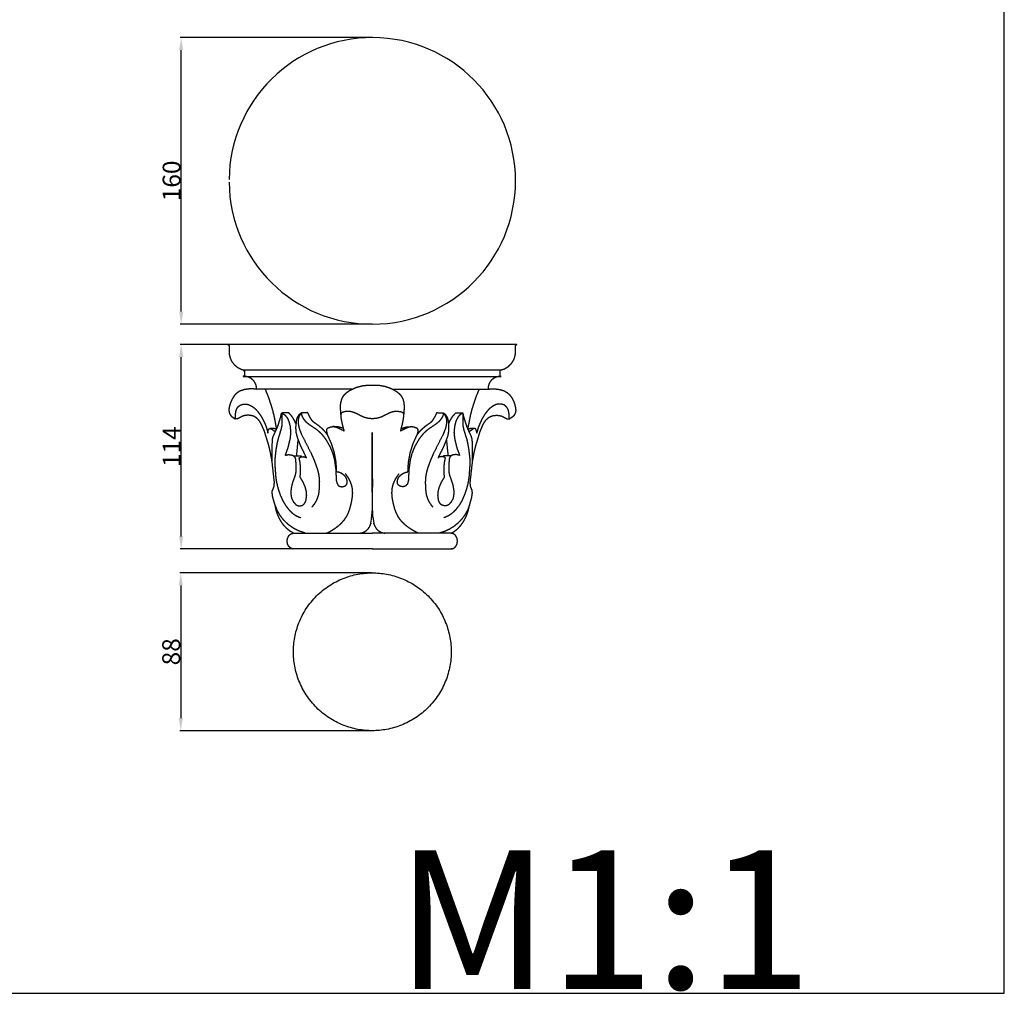
# Model space of a CAD drawing. Units: millimetres. Extents: x 0 to 1100, y 23 to 1023.
# Drawn here: x 550 to 1100, y 23 to 566 of the extents above; entities that cross this region are included whole.
import ezdxf

# ---------------------------------------------------------------- set-up
doc = ezdxf.new("R2010")
doc.units = ezdxf.units.MM
doc.header["$MEASUREMENT"] = 0
doc.layers.add('Default', color=7, linetype='Continuous', true_color=0x000000)
doc.styles.add('Arial', font='txt')
doc.dimstyles.new('Default', dxfattribs={"dimtxt": 10, "dimasz": 7, "dimexe": 0.5, "dimexo": 0.5, "dimgap": 0.25, "dimtad": 1, "dimtoh": 1, "dimdec": 0, "dimzin": 1, "dimdsep": 46, "dimtxsty": 'Arial', "dimcen": 0.5, "dimazin": 0, "dimtfac": 1, "dimtdec": 4, "dimtix": 1, "dimtmove": 1, "dimatfit": 3, "dimfxl": 0, "dimtolj": 1, "dimtzin": 1, "dimarcsym": 0})

# ---------------------------------------------------------------- blocks, each defined once
blk = doc.blocks.new('*D13')
at = {"layer": 'Default', "color": 0, "lineweight": -2}
for p, q in [((666.47, 384.89), (639.7, 384.89)), ((640.2, 277.71), (640.2, 377.89)), ((702.39, 270.71), (639.7, 270.71))]:
    blk.add_line(p, q, dxfattribs=at)
at = {"layer": 'Default', "color": 0}
for points in [[(641.37, 377.89), (639.04, 377.89), (640.2, 384.89)], [(639.04, 277.71), (641.37, 277.71), (640.2, 270.71)]]:
    blk.add_solid(points, dxfattribs=at)
at = {"layer": 'Defpoints', "color": 0}
for p in [(640.2, 384.89), (666.97, 384.89), (702.89, 270.71)]:
    blk.add_point(p, dxfattribs=at)
at = {"layer": 'Default', "color": 0, "insert": (634.93, 327.8), "char_height": 10, "attachment_point": 5, "rotation": 90, "style": 'Arial'}
blk.add_mtext('\\A1;114', dxfattribs=at)
blk = doc.blocks.new('*D14')
at = {"layer": 'Default', "color": 0, "lineweight": -2}
for p, q in [((746.84, 556.27), (639.7, 556.27)), ((640.2, 403.26), (640.2, 549.27)), ((746.84, 396.26), (639.7, 396.26))]:
    blk.add_line(p, q, dxfattribs=at)
at = {"layer": 'Default', "color": 0}
for points in [[(641.37, 549.27), (639.04, 549.27), (640.2, 556.27)], [(639.04, 403.26), (641.37, 403.26), (640.2, 396.26)]]:
    blk.add_solid(points, dxfattribs=at)
at = {"layer": 'Defpoints', "color": 0}
for p in [(640.2, 556.27), (747.34, 556.27), (747.34, 396.26)]:
    blk.add_point(p, dxfattribs=at)
at = {"layer": 'Default', "color": 0, "insert": (634.85, 476.27), "char_height": 10, "attachment_point": 5, "rotation": 90, "style": 'Arial'}
blk.add_mtext('\\A1;160', dxfattribs=at)
blk = doc.blocks.new('*D15')
at = {"layer": 'Default', "color": 0, "lineweight": -2}
for p, q in [((746.47, 257.36), (639.49, 257.36)), ((639.99, 250.36), (639.99, 176.24)), ((746.47, 169.24), (639.49, 169.24))]:
    blk.add_line(p, q, dxfattribs=at)
at = {"layer": 'Default', "color": 0}
for points in [[(641.15, 250.36), (638.82, 250.36), (639.99, 257.36)], [(638.82, 176.24), (641.15, 176.24), (639.99, 169.24)]]:
    blk.add_solid(points, dxfattribs=at)
at = {"layer": 'Defpoints', "color": 0}
for p in [(746.97, 257.36), (639.99, 169.24), (746.97, 169.24)]:
    blk.add_point(p, dxfattribs=at)
at = {"layer": 'Default', "color": 0, "insert": (634.63, 213.3), "char_height": 10, "attachment_point": 5, "rotation": 90, "style": 'Arial'}
blk.add_mtext('\\A1;88', dxfattribs=at)

msp = doc.modelspace()

# ---------------------------------------------------------------- linework, layer by layer
at = {"layer": 'Default'}
for p, q in [((1100, 22.59), (1100, 1022.59)), ((0, 22.59), (1100, 22.59))]:
    msp.add_line(p, q, dxfattribs=at)
for centre, start, end in [((746.97, 476.26), 0.0001, 179.4715), ((746.97, 476.27), 180.5285, 359.9999)]:
    msp.add_arc(centre, 80.01, start, end, dxfattribs=at)
for points, knots in [([(818.35, 367.04), (818.35, 368.8), (818.35, 370.56), (819.53, 370.9), (820.71, 371.25), (821.8, 371.9), (822.9, 372.55), (823.82, 373.45), (824.74, 374.35), (825.37, 375.35), (826.01, 376.36), (826.28, 377.08), (826.56, 377.8), (826.73, 378.63), (826.9, 379.47), (826.94, 382.18), (826.97, 384.89), (746.97, 384.89), (666.97, 384.89), (667.03, 382.07), (667.08, 379.25), (667.33, 378.23), (667.59, 377.21), (667.98, 376.38), (668.38, 375.54), (669.07, 374.63), (669.76, 373.72), (670.67, 372.94), (671.59, 372.16), (672.58, 371.64), (673.57, 371.12), (674.59, 370.84), (675.6, 370.56)], [0, 0, 0, 3.516514, 3.516514, 5.976729, 5.976729, 8.523857, 8.523857, 11.093514, 11.093514, 13.478679, 13.478679, 15.011975, 15.011975, 16.722832, 16.722832, 22.139382, 22.139382, 182.139382, 182.139382, 187.774294, 187.774294, 189.877488, 189.877488, 191.727365, 191.727365, 194.016357, 194.016357, 196.41349, 196.41349, 198.654242, 198.654242, 200.763932, 200.763932, 200.763932]), ([(818.35, 370.56), (746.97, 370.56), (675.6, 370.56), (675.6, 368.8), (675.6, 367.04), (746.97, 367.04), (818.35, 367.04), (817.68, 366.97), (817.01, 366.9), (816.35, 366.7), (815.7, 366.49), (815.09, 366.16), (814.49, 365.82), (813.98, 365.38), (813.47, 364.94), (813.06, 364.41), (812.65, 363.87), (812.35, 363.25), (812.04, 362.63), (811.87, 361.97), (811.7, 361.3), (811.67, 360.62), (811.63, 359.95)], [0, 0, 0, 142.744949, 142.744949, 146.261463, 146.261463, 289.006412, 289.006412, 290.352714, 290.352714, 291.727635, 291.727635, 293.103396, 293.103396, 294.452013, 294.452013, 295.801738, 295.801738, 297.180734, 297.180734, 298.560482, 298.560482, 299.912283, 299.912283, 299.912283]), ([(735.63, 359.95), (708.97, 359.95), (682.32, 359.95), (682.28, 360.62), (682.25, 361.3), (682.08, 361.97), (681.91, 362.63), (681.6, 363.25), (681.3, 363.87), (680.89, 364.41), (680.48, 364.94), (679.97, 365.38), (679.45, 365.82), (678.85, 366.16), (678.25, 366.49), (677.6, 366.7), (676.94, 366.9), (676.27, 366.97), (675.6, 367.04)], [0, 0, 0, 53.314005, 53.314005, 54.665806, 54.665806, 56.045554, 56.045554, 57.42455, 57.42455, 58.774276, 58.774276, 60.122892, 60.122892, 61.498653, 61.498653, 62.873574, 62.873574, 64.219876, 64.219876, 64.219876]), ([(682.32, 359.95), (680.74, 360.05), (679.16, 360.16), (677.39, 359.95), (675.62, 359.75), (674.3, 359.3), (672.99, 358.86), (672.42, 358.52), (671.86, 358.19), (671.36, 357.79), (670.87, 357.38), (670.35, 356.82), (669.83, 356.26), (669.38, 355.59), (668.92, 354.92), (668.48, 354.02), (668.05, 353.13), (667.76, 352.32), (667.46, 351.51), (667.24, 350.69), (667.02, 349.87), (666.94, 349.24), (666.86, 348.61), (666.9, 347.96), (666.94, 347.3), (667.12, 346.72), (667.3, 346.13), (667.77, 345.48), (668.25, 344.82), (669.32, 344.04), (670.39, 343.26), (670.51, 344.82), (670.62, 346.38), (670.75, 347.15), (670.88, 347.91), (671.13, 348.57), (671.39, 349.22), (671.76, 349.73), (672.13, 350.24), (672.71, 350.67), (673.28, 351.11), (674.08, 351.36), (674.87, 351.61), (675.71, 351.62), (676.55, 351.64), (677.4, 351.42), (678.24, 351.21), (678.9, 350.88), (679.57, 350.55), (680.37, 349.95), (681.17, 349.36), (681.87, 348.66), (682.57, 347.95), (683.33, 346.98), (684.09, 346), (684.74, 344.94), (685.39, 343.89), (686.15, 342.36), (686.91, 340.84), (687.41, 339.51), (687.92, 338.19), (688.29, 336.82), (688.66, 335.46), (688.67, 335.87), (688.68, 336.28), (688.79, 336.69), (688.9, 337.09), (689.08, 337.42), (689.25, 337.74), (689.48, 337.87), (689.71, 338), (690.19, 337.87), (690.66, 337.74), (691.76, 336.97), (692.86, 336.19)], [0, 0, 0, 3.167473, 3.167473, 6.730056, 6.730056, 9.502828, 9.502828, 10.820137, 10.820137, 12.091276, 12.091276, 13.623508, 13.623508, 15.243136, 15.243136, 17.23677, 17.23677, 18.954703, 18.954703, 20.654931, 20.654931, 21.926, 21.926, 23.232896, 23.232896, 24.457151, 24.457151, 26.078523, 26.078523, 28.729258, 28.729258, 31.862618, 31.862618, 33.411839, 33.411839, 34.817419, 34.817419, 36.073841, 36.073841, 37.520154, 37.520154, 39.183542, 39.183542, 40.86796, 40.86796, 42.60728, 42.60728, 44.090315, 44.090315, 46.081875, 46.081875, 48.071581, 48.071581, 50.545436, 50.545436, 53.025486, 53.025486, 56.432958, 56.432958, 59.268598, 59.268598, 62.097035, 62.097035, 62.921889, 62.921889, 63.763195, 63.763195, 64.49933, 64.49933, 65.021679, 65.021679, 66.013512, 66.013512, 68.70028, 68.70028, 68.70028]), ([(693.59, 337.7), (692.82, 341.58), (692.06, 345.46), (691.59, 347.32), (691.11, 349.18), (690.07, 352.36), (689.02, 355.54), (688.12, 357.74), (687.21, 359.95)], [0, 0, 0, 7.91197, 7.91197, 11.75206, 11.75206, 18.443532, 18.443532, 23.212008, 23.212008, 23.212008]), ([(729.52, 345.13), (729.34, 347.49), (729.16, 349.85), (729.26, 351.1), (729.35, 352.35), (729.75, 353.64), (730.15, 354.92), (730.49, 355.53), (730.83, 356.13), (731.22, 356.61), (731.6, 357.09), (732.3, 357.71), (732.99, 358.33), (733.68, 358.8), (734.38, 359.27), (736.14, 360.1), (737.91, 360.93), (739.82, 361.44), (741.73, 361.94), (743.69, 362.11), (745.66, 362.27), (748.07, 362.22), (750.48, 362.17), (751.57, 362.02), (752.65, 361.87), (753.56, 361.65), (754.47, 361.44), (755.51, 361.09), (756.56, 360.73), (757.51, 360.3), (758.46, 359.87), (759.37, 359.35), (760.28, 358.82), (761.02, 358.24), (761.76, 357.67), (762.25, 357.14), (762.75, 356.62), (763.14, 356.04), (763.53, 355.45), (763.84, 354.77), (764.14, 354.1), (764.34, 353.37), (764.54, 352.65), (764.67, 351.25), (764.79, 349.85), (764.61, 347.49), (764.42, 345.13)], [0, 0, 0, 4.737882, 4.737882, 7.249898, 7.249898, 9.93941, 9.93941, 11.327438, 11.327438, 12.557041, 12.557041, 14.418567, 14.418567, 16.09619, 16.09619, 19.996812, 19.996812, 23.947266, 23.947266, 27.896, 27.896, 32.715929, 32.715929, 34.910454, 34.910454, 36.773443, 36.773443, 38.979567, 38.979567, 41.070209, 41.070209, 43.171462, 43.171462, 45.046237, 45.046237, 46.485354, 46.485354, 47.894558, 47.894558, 49.381905, 49.381905, 50.881975, 50.881975, 53.692703, 53.692703, 58.430585, 58.430585, 58.430585]), ([(758.32, 359.95), (784.98, 359.95), (811.63, 359.95), (812.58, 360.05), (813.52, 360.15), (814.48, 360.14), (815.43, 360.13), (816.72, 359.97), (818.01, 359.81), (819.11, 359.5), (820.21, 359.18), (821.15, 358.68), (822.09, 358.19), (822.86, 357.51), (823.62, 356.84), (824.18, 356.12), (824.73, 355.41), (825.2, 354.53), (825.68, 353.65), (826.08, 352.58), (826.49, 351.51), (826.74, 350.48), (827, 349.45), (827.04, 348.73), (827.08, 348.01), (826.97, 347.36), (826.86, 346.7), (826.61, 346.15), (826.36, 345.6), (825.98, 345.17), (825.6, 344.73), (824.58, 343.99), (823.56, 343.26), (823.44, 344.82), (823.33, 346.38), (823.14, 347.36), (822.95, 348.33), (822.59, 349.04), (822.22, 349.75), (821.66, 350.3), (821.1, 350.85), (820.53, 351.12), (819.96, 351.4), (819.33, 351.53), (818.69, 351.66), (818.04, 351.65), (817.4, 351.64), (816.71, 351.48), (816.02, 351.32), (815.2, 350.93), (814.38, 350.55), (813.58, 349.95), (812.78, 349.36), (812.08, 348.66), (811.37, 347.95), (810.62, 346.98), (809.86, 346), (809.21, 344.94), (808.56, 343.89), (807.8, 342.36), (807.04, 340.84), (806.54, 339.51), (806.03, 338.19), (805.66, 336.82), (805.29, 335.46), (805.28, 335.87), (805.27, 336.28), (805.16, 336.69), (805.05, 337.09), (804.87, 337.42), (804.7, 337.74), (804.47, 337.87), (804.24, 338), (803.76, 337.87), (803.28, 337.74), (802.19, 336.97), (801.09, 336.19)], [0, 0, 0, 53.314005, 53.314005, 55.214329, 55.214329, 57.121814, 57.121814, 59.720321, 59.720321, 62.013265, 62.013265, 64.140021, 64.140021, 66.174832, 66.174832, 67.990725, 67.990725, 69.983159, 69.983159, 72.271269, 72.271269, 74.393842, 74.393842, 75.843126, 75.843126, 77.163106, 77.163106, 78.372692, 78.372692, 79.534766, 79.534766, 82.050528, 82.050528, 85.183887, 85.183887, 87.169412, 87.169412, 88.762488, 88.762488, 90.329166, 90.329166, 91.601729, 91.601729, 92.892184, 92.892184, 94.189728, 94.189728, 95.602101, 95.602101, 97.412478, 97.412478, 99.404038, 99.404038, 101.393744, 101.393744, 103.867599, 103.867599, 106.347649, 106.347649, 109.755121, 109.755121, 112.590761, 112.590761, 115.419198, 115.419198, 116.244052, 116.244052, 117.085358, 117.085358, 117.821493, 117.821493, 118.343842, 118.343842, 119.335675, 119.335675, 122.022443, 122.022443, 122.022443]), ([(800.36, 337.7), (801.13, 341.58), (801.89, 345.46), (802.36, 347.32), (802.84, 349.18), (803.88, 352.36), (804.92, 355.54), (805.83, 357.74), (806.74, 359.95)], [0, 0, 0, 7.91197, 7.91197, 11.75206, 11.75206, 18.443532, 18.443532, 23.212008, 23.212008, 23.212008]), ([(709.46, 279.58), (707.73, 280.15), (706.01, 280.72), (704.51, 281.48), (703.02, 282.24), (701.47, 283.34), (699.93, 284.44), (698.71, 285.63), (697.48, 286.83), (696.45, 288.18), (695.41, 289.54), (694.59, 291), (693.77, 292.46), (693.06, 294.31), (692.34, 296.17), (691.83, 298.02), (691.32, 299.88), (691.22, 300.71), (691.11, 301.54), (691.1, 302.31), (691.09, 303.09), (691.59, 304.29), (692.08, 305.48), (692.19, 306.69), (692.3, 307.89), (691.63, 313.85), (690.96, 319.81), (691.05, 325.58), (691.15, 331.35), (691.26, 332.02), (691.37, 332.69), (691.59, 333.36), (691.81, 334.03), (692.99, 336.61), (694.18, 339.2), (694.98, 341.75), (695.79, 344.31), (696.05, 345.47), (696.31, 346.63), (696.41, 344.52), (696.5, 342.41), (696.43, 340.89), (696.35, 339.37), (696.12, 338.3), (695.89, 337.23), (695.09, 334.67), (694.29, 332.1), (694.05, 331.12), (693.8, 330.13), (693.45, 328.12), (693.09, 326.1), (692.84, 323.77), (692.59, 321.43), (692.56, 319.48), (692.53, 317.52), (692.74, 314.51), (692.94, 311.51), (693.13, 310.06), (693.31, 308.62), (693.76, 306.7), (694.22, 304.78), (694.88, 302.81), (695.54, 300.85), (696.22, 299.29), (696.91, 297.73), (697.65, 296.47), (698.39, 295.2), (699.45, 293.83), (700.52, 292.46), (701.57, 291.45), (702.62, 290.45), (703.65, 289.77), (704.69, 289.1), (705.86, 288.62), (707.03, 288.14)], [0, 0, 0, 3.629852, 3.629852, 6.986759, 6.986759, 10.775853, 10.775853, 14.202831, 14.202831, 17.608025, 17.608025, 20.956926, 20.956926, 24.932798, 24.932798, 28.78085, 28.78085, 30.455093, 30.455093, 32.004685, 32.004685, 34.597506, 34.597506, 37.015912, 37.015912, 49.007231, 49.007231, 60.547206, 60.547206, 61.904514, 61.904514, 63.313647, 63.313647, 69.001017, 69.001017, 74.35755, 74.35755, 76.739926, 76.739926, 80.968794, 80.968794, 84.012765, 84.012765, 86.191215, 86.191215, 91.569832, 91.569832, 93.598117, 93.598117, 97.689224, 97.689224, 102.385409, 102.385409, 106.303129, 106.303129, 112.320978, 112.320978, 115.23979, 115.23979, 119.186925, 119.186925, 123.332724, 123.332724, 126.738405, 126.738405, 129.668812, 129.668812, 133.139938, 133.139938, 136.046644, 136.046644, 138.524099, 138.524099, 141.044708, 141.044708, 141.044708]), ([(704.27, 340.7), (703.9, 341.53), (703.54, 342.37), (703.08, 343.16), (702.62, 343.95), (702.08, 344.69), (701.53, 345.43), (700.92, 346.1), (700.31, 346.77), (698.31, 346.7), (696.31, 346.63), (697.16, 346.15), (698.02, 345.66), (698.66, 344.9), (699.31, 344.15), (699.81, 343.07), (700.32, 342), (700.68, 340.61), (701.04, 339.23), (701.2, 337.48), (701.36, 335.73), (701.19, 334.04), (701.01, 332.36), (700.37, 329.69), (699.72, 327.03), (698.97, 325), (698.21, 322.97), (699.13, 323.2), (700.04, 323.43), (700.94, 323.36), (701.84, 323.28), (702.22, 323.13), (702.6, 322.97), (702.9, 322.75), (703.21, 322.52), (703.44, 322.24), (703.67, 321.96), (703.81, 321.6), (703.96, 321.24), (704.14, 319.36), (704.31, 317.48), (704.26, 315.55), (704.21, 313.63), (704.02, 312.73), (703.83, 311.83), (703.11, 309.8), (702.39, 307.78), (702.15, 306.87), (701.91, 305.97), (701.71, 304.73), (701.52, 303.49), (701.48, 302.35), (701.45, 301.21), (701.68, 300.08), (701.9, 298.95), (702.39, 298), (702.88, 297.04), (703.56, 296.27), (704.23, 295.5), (704.6, 295.29), (704.96, 295.08), (705.39, 294.96), (705.81, 294.84), (706.27, 294.83), (706.73, 294.82), (707.2, 294.93), (707.68, 295.03), (708.06, 295.24), (708.44, 295.45), (708.75, 295.76), (709.07, 296.07), (709.33, 296.5), (709.59, 296.94), (709.79, 297.49), (709.99, 298.04), (710.15, 299.36), (710.31, 300.67), (710.2, 301.88), (710.1, 303.09), (709.81, 304.2), (709.51, 305.32), (708.9, 306.71), (708.29, 308.1), (707.47, 309.47), (706.65, 310.84), (706.78, 312.18), (706.91, 313.53), (706.91, 314.89), (706.9, 316.25), (706.77, 317.61), (706.64, 318.96), (706.38, 320.29), (706.12, 321.62), (706.68, 321.88), (707.23, 322.14), (707.87, 322.21), (708.5, 322.28), (709.22, 322.1), (709.94, 321.91), (709.98, 321.71), (710.01, 321.51)], [0, 0, 0, 1.820853, 1.820853, 3.651746, 3.651746, 5.48189, 5.48189, 7.300546, 7.300546, 11.297163, 11.297163, 13.256662, 13.256662, 15.250229, 15.250229, 17.618517, 17.618517, 20.485554, 20.485554, 23.998321, 23.998321, 27.385101, 27.385101, 32.869534, 32.869534, 37.206593, 37.206593, 39.100825, 39.100825, 40.898649, 40.898649, 41.719976, 41.719976, 42.480297, 42.480297, 43.201887, 43.201887, 43.97798, 43.97798, 47.760773, 47.760773, 51.61488, 51.61488, 53.449667, 53.449667, 57.748318, 57.748318, 59.62438, 59.62438, 62.133948, 62.133948, 64.41318, 64.41318, 66.712097, 66.712097, 68.86081, 68.86081, 70.91039, 70.91039, 71.75283, 71.75283, 72.631823, 72.631823, 73.553226, 73.553226, 74.527081, 74.527081, 75.391396, 75.391396, 76.277737, 76.277737, 77.291931, 77.291931, 78.463851, 78.463851, 81.115829, 81.115829, 83.536079, 83.536079, 85.843768, 85.843768, 88.884672, 88.884672, 92.074266, 92.074266, 94.782258, 94.782258, 97.503198, 97.503198, 100.224031, 100.224031, 102.931708, 102.931708, 104.167059, 104.167059, 105.441677, 105.441677, 106.927447, 106.927447, 107.336143, 107.336143, 107.336143]), ([(707.44, 346.66), (707.42, 346.23), (707.39, 345.8), (707.52, 345.36), (707.64, 344.92), (707.96, 344.33), (708.28, 343.74), (708.82, 343.01), (709.35, 342.28), (710.26, 341.45), (711.17, 340.61), (713.66, 338.94), (716.15, 337.27), (717.25, 336.27), (718.35, 335.26), (719.63, 333.66), (720.9, 332.06), (722.1, 329.97), (723.3, 327.88), (724.09, 325.98), (724.87, 324.07), (725.35, 322.25), (725.83, 320.44), (726.17, 317.9), (726.51, 315.37), (726.68, 312.15), (726.85, 308.94), (727, 308.3), (727.15, 307.65), (727.39, 307.15), (727.62, 306.65), (727.84, 306.38), (728.06, 306.11), (728.33, 305.93), (728.6, 305.74), (729.31, 305.59), (730.03, 305.44), (730.78, 305.61), (731.54, 305.78), (731.83, 305.97), (732.13, 306.15), (732.36, 306.41), (732.59, 306.66), (732.77, 307.08), (732.95, 307.5), (732.97, 308.03), (732.98, 308.56), (732.81, 309.26), (732.63, 309.95), (732.32, 310.52), (732, 311.08), (731.54, 311.55), (731.07, 312.03), (730.4, 312.49), (729.74, 312.94), (729.12, 313.21), (728.5, 313.48), (727.79, 313.62), (727.07, 313.76), (726.92, 316.44), (726.76, 319.11), (726.28, 321.76), (725.8, 324.41), (724.99, 326.99), (724.19, 329.56), (723.08, 332), (721.98, 334.43), (721.18, 335.43), (720.38, 336.42), (719.46, 337.34), (718.55, 338.26), (717.74, 338.93), (716.93, 339.6), (715.62, 340.52), (714.32, 341.45), (713.9, 341.84), (713.48, 342.23), (712.89, 343.08), (712.3, 343.93), (711.58, 345.4), (710.85, 346.86), (709.15, 346.76), (707.44, 346.66), (706.96, 346.34), (706.47, 346.02), (706.06, 345.62), (705.66, 345.21), (705.32, 344.65), (704.98, 344.1), (704.78, 343.49), (704.58, 342.89), (704.35, 340.71), (704.11, 338.54), (704.21, 337.12), (704.31, 335.71), (704.69, 334.26), (705.08, 332.81), (705.8, 330.96), (706.52, 329.11), (708.23, 325.51), (709.94, 321.91)], [0, 0, 0, 0.861299, 0.861299, 1.779861, 1.779861, 3.12322, 3.12322, 4.932177, 4.932177, 7.399829, 7.399829, 13.398614, 13.398614, 16.37599, 16.37599, 20.471963, 20.471963, 25.288378, 25.288378, 29.412829, 29.412829, 33.169996, 33.169996, 38.286868, 38.286868, 44.71968, 44.71968, 46.046384, 46.046384, 47.154, 47.154, 47.8517, 47.8517, 48.496461, 48.496461, 49.958295, 49.958295, 51.512085, 51.512085, 52.203868, 52.203868, 52.895492, 52.895492, 53.807076, 53.807076, 54.867351, 54.867351, 56.303082, 56.303082, 57.590914, 57.590914, 58.92235, 58.92235, 60.540756, 60.540756, 61.886907, 61.886907, 63.344734, 63.344734, 68.698137, 68.698137, 74.091625, 74.091625, 79.483839, 79.483839, 84.833536, 84.833536, 87.390291, 87.390291, 89.974405, 89.974405, 92.079723, 92.079723, 95.283142, 95.283142, 96.428671, 96.428671, 98.500206, 98.500206, 101.766342, 101.766342, 105.179037, 105.179037, 106.345813, 106.345813, 107.493132, 107.493132, 108.797056, 108.797056, 110.071147, 110.071147, 114.445648, 114.445648, 117.277661, 117.277661, 120.282664, 120.282664, 124.252349, 124.252349, 132.219803, 132.219803, 132.219803]), ([(721.98, 334.43), (721.74, 335.57), (721.49, 336.7), (721.54, 337.17), (721.6, 337.64), (721.91, 337.98), (722.23, 338.32), (723.09, 338.65), (723.95, 338.97), (724.64, 339.02), (725.33, 339.06), (726.08, 338.91), (726.84, 338.76), (727.48, 338.51), (728.12, 338.25), (729.72, 337.44), (731.31, 336.63), (730.8, 338.47), (730.29, 340.32), (729.97, 341.96), (729.65, 343.61), (729.59, 344.54), (729.53, 345.47), (729.61, 345.9), (729.68, 346.34), (729.86, 346.62), (730.04, 346.91), (730.4, 347.11), (730.75, 347.31), (731.31, 347.45), (731.87, 347.6), (732.78, 347.67), (733.69, 347.74), (734.62, 347.61), (735.54, 347.47), (736.58, 347.08), (737.61, 346.69), (739.24, 345.86), (740.87, 345.02), (741.71, 344.68), (742.54, 344.33), (743.64, 344.06), (744.73, 343.8), (745.85, 343.69), (746.97, 343.58), (748.1, 343.69), (749.22, 343.8), (750.31, 344.06), (751.41, 344.33), (752.24, 344.68), (753.08, 345.02), (754.96, 345.97), (756.85, 346.92), (757.76, 347.23), (758.67, 347.53), (759.8, 347.63), (760.93, 347.73), (762.01, 347.54), (763.09, 347.35), (763.43, 347.18), (763.77, 347.02), (763.97, 346.78), (764.18, 346.55), (764.28, 346.21), (764.38, 345.87), (764.4, 345.31), (764.42, 344.76), (764.04, 342.54), (763.65, 340.32), (763.15, 338.47), (762.64, 336.63), (764.23, 337.44), (765.82, 338.25), (766.47, 338.51), (767.11, 338.76), (767.87, 338.91), (768.62, 339.06), (769.31, 339.02), (770, 338.97), (770.86, 338.65), (771.72, 338.32), (772.04, 337.98), (772.35, 337.64), (772.4, 337.17), (772.46, 336.7), (772.21, 335.57), (771.97, 334.43), (772.77, 335.43), (773.57, 336.42), (774.48, 337.34), (775.4, 338.26), (776.21, 338.93), (777.02, 339.6), (778.33, 340.52), (779.63, 341.45), (780.05, 341.84), (780.47, 342.23), (781.06, 343.08), (781.65, 343.93), (782.37, 345.4), (783.1, 346.86), (784.8, 346.76), (786.51, 346.66)], [0, 0, 0, 2.315585, 2.315585, 3.267169, 3.267169, 4.193957, 4.193957, 6.031378, 6.031378, 7.416242, 7.416242, 8.954445, 8.954445, 10.338523, 10.338523, 13.909601, 13.909601, 17.729601, 17.729601, 21.089984, 21.089984, 22.945236, 22.945236, 23.828965, 23.828965, 24.504504, 24.504504, 25.321686, 25.321686, 26.477791, 26.477791, 28.301647, 28.301647, 30.170494, 30.170494, 32.38412, 32.38412, 36.040653, 36.040653, 37.853016, 37.853016, 40.104566, 40.104566, 42.358417, 42.358417, 44.612268, 44.612268, 46.863817, 46.863817, 48.67618, 48.67618, 52.891509, 52.891509, 54.818815, 54.818815, 57.084607, 57.084607, 59.278338, 59.278338, 60.031607, 60.031607, 60.655157, 60.655157, 61.36807, 61.36807, 62.47901, 62.47901, 66.983645, 66.983645, 70.803645, 70.803645, 74.374723, 74.374723, 75.758801, 75.758801, 77.297004, 77.297004, 78.681869, 78.681869, 80.519289, 80.519289, 81.446077, 81.446077, 82.397661, 82.397661, 84.713246, 84.713246, 87.270001, 87.270001, 89.854116, 89.854116, 91.959434, 91.959434, 95.162853, 95.162853, 96.308382, 96.308382, 98.379916, 98.379916, 101.646052, 101.646052, 105.058747, 105.058747, 105.058747]), ([(783.93, 321.51), (784.08, 322.01), (784.23, 322.51), (785.44, 324.95), (786.66, 327.39), (787.34, 328.96), (788.02, 330.53), (788.65, 332.3), (789.27, 334.07), (789.52, 335.42), (789.78, 336.78), (789.78, 338.15), (789.78, 339.53), (789.66, 340.75), (789.53, 341.97), (789.35, 342.78), (789.17, 343.59), (788.96, 344.06), (788.75, 344.52), (788.44, 344.95), (788.14, 345.39), (787.76, 345.75), (787.38, 346.1), (786.94, 346.38), (786.51, 346.66), (786.53, 346.23), (786.56, 345.8), (786.43, 345.36), (786.31, 344.92), (785.99, 344.33), (785.67, 343.74), (785.13, 343.01), (784.6, 342.28), (783.69, 341.45), (782.78, 340.61), (780.29, 338.94), (777.8, 337.27), (776.7, 336.27), (775.6, 335.26), (774.32, 333.66), (773.05, 332.06), (771.85, 329.97), (770.65, 327.88), (769.86, 325.98), (769.08, 324.07), (768.6, 322.25), (768.12, 320.44), (767.78, 317.9), (767.44, 315.37), (767.27, 312.15), (767.1, 308.94), (766.95, 308.3), (766.8, 307.65), (766.56, 307.15), (766.33, 306.65), (765.9, 306.22), (765.46, 305.8), (764.83, 305.62), (764.19, 305.44), (763.45, 305.55), (762.72, 305.65), (762.16, 306.01), (761.59, 306.38), (761.33, 306.81), (761.07, 307.24), (761.01, 307.76), (760.94, 308.28), (761.08, 308.99), (761.22, 309.69), (761.53, 310.32), (761.85, 310.94), (762.36, 311.49), (762.88, 312.03), (763.54, 312.49), (764.21, 312.94), (764.83, 313.21), (765.44, 313.48), (766.16, 313.62), (766.88, 313.76), (767.03, 316.44), (767.18, 319.11), (767.67, 321.76), (768.15, 324.41), (768.96, 326.99), (769.76, 329.56), (770.86, 332), (771.97, 334.43)], [0, 0, 0, 1.037578, 1.037578, 6.492254, 6.492254, 9.918441, 9.918441, 13.670864, 13.670864, 16.422894, 16.422894, 19.180881, 19.180881, 21.634886, 21.634886, 23.29521, 23.29521, 24.30803, 24.30803, 25.376265, 25.376265, 26.416665, 26.416665, 27.453833, 27.453833, 28.315132, 28.315132, 29.233694, 29.233694, 30.577053, 30.577053, 32.38601, 32.38601, 34.853662, 34.853662, 40.852446, 40.852446, 43.829823, 43.829823, 47.925795, 47.925795, 52.742211, 52.742211, 56.866662, 56.866662, 60.623829, 60.623829, 65.740701, 65.740701, 72.173513, 72.173513, 73.500217, 73.500217, 74.607833, 74.607833, 75.813674, 75.813674, 77.141921, 77.141921, 78.617604, 78.617604, 79.964353, 79.964353, 80.970683, 80.970683, 82.023065, 82.023065, 83.462693, 83.462693, 84.860549, 84.860549, 86.356159, 86.356159, 87.974564, 87.974564, 89.320716, 89.320716, 90.778542, 90.778542, 96.131946, 96.131946, 101.525434, 101.525434, 106.917648, 106.917648, 112.267345, 112.267345, 112.267345]), ([(789.67, 340.7), (790.04, 341.53), (790.41, 342.37), (790.87, 343.16), (791.33, 343.95), (791.87, 344.69), (792.41, 345.43), (793.03, 346.1), (793.64, 346.77), (795.64, 346.7), (797.64, 346.63), (796.79, 346.15), (795.93, 345.66), (795.29, 344.9), (794.64, 344.15), (794.14, 343.07), (793.63, 342), (793.27, 340.61), (792.91, 339.23), (792.75, 337.48), (792.59, 335.73), (792.76, 334.04), (792.94, 332.36), (793.58, 329.69), (794.22, 327.03), (794.98, 325), (795.74, 322.97), (794.82, 323.2), (793.9, 323.43), (793.01, 323.36), (792.11, 323.28), (791.73, 323.13), (791.35, 322.97), (791.05, 322.75), (790.74, 322.52), (790.51, 322.24), (790.28, 321.96), (790.14, 321.6), (789.99, 321.24), (789.81, 319.36), (789.64, 317.48), (789.69, 315.55), (789.74, 313.63), (789.93, 312.73), (790.12, 311.83), (790.84, 309.8), (791.56, 307.78), (791.8, 306.87), (792.04, 305.97), (792.24, 304.73), (792.43, 303.49), (792.46, 302.35), (792.5, 301.21), (792.27, 300.08), (792.05, 298.95), (791.56, 298), (791.07, 297.04), (790.39, 296.27), (789.71, 295.5), (789.35, 295.29), (788.99, 295.08), (788.56, 294.96), (788.14, 294.84), (787.68, 294.83), (787.22, 294.82), (786.74, 294.93), (786.27, 295.03), (785.89, 295.24), (785.51, 295.45), (785.19, 295.76), (784.88, 296.07), (784.62, 296.5), (784.35, 296.94), (784.16, 297.49), (783.96, 298.04), (783.8, 299.36), (783.64, 300.67), (783.75, 301.88), (783.85, 303.09), (784.14, 304.2), (784.44, 305.32), (785.05, 306.71), (785.66, 308.1), (786.48, 309.47), (787.3, 310.84), (787.17, 312.18), (787.04, 313.53), (787.04, 314.89), (787.04, 316.25), (787.18, 317.61), (787.31, 318.96), (787.57, 320.29), (787.83, 321.62), (787.39, 321.84), (786.96, 322.06), (786.46, 322.17), (785.96, 322.28), (785.45, 322.25), (784.94, 322.22), (784.48, 322.07), (784.01, 321.91)], [0, 0, 0, 1.820852, 1.820852, 3.651745, 3.651745, 5.481889, 5.481889, 7.300546, 7.300546, 11.297163, 11.297163, 13.256662, 13.256662, 15.250229, 15.250229, 17.618517, 17.618517, 20.485554, 20.485554, 23.998321, 23.998321, 27.385101, 27.385101, 32.869534, 32.869534, 37.206593, 37.206593, 39.100825, 39.100825, 40.898649, 40.898649, 41.719976, 41.719976, 42.480297, 42.480297, 43.201887, 43.201887, 43.977979, 43.977979, 47.760773, 47.760773, 51.614879, 51.614879, 53.449667, 53.449667, 57.748318, 57.748318, 59.62438, 59.62438, 62.133948, 62.133948, 64.41318, 64.41318, 66.712097, 66.712097, 68.86081, 68.86081, 70.91039, 70.91039, 71.75283, 71.75283, 72.631823, 72.631823, 73.553226, 73.553226, 74.527081, 74.527081, 75.391396, 75.391396, 76.277737, 76.277737, 77.291931, 77.291931, 78.463851, 78.463851, 81.115829, 81.115829, 83.536079, 83.536079, 85.843768, 85.843768, 88.884672, 88.884672, 92.074266, 92.074266, 94.782259, 94.782259, 97.503199, 97.503199, 100.224031, 100.224031, 102.931708, 102.931708, 103.916329, 103.916329, 104.934513, 104.934513, 105.952527, 105.952527, 106.936706, 106.936706, 106.936706]), ([(801.25, 295.16), (801.84, 297.06), (802.43, 298.97), (802.65, 300.44), (802.86, 301.91), (802.83, 302.62), (802.81, 303.33), (802.32, 304.49), (801.83, 305.65), (801.74, 306.77), (801.65, 307.89), (802.32, 313.85), (802.99, 319.81), (802.92, 325.31), (802.85, 330.81), (802.77, 331.48), (802.69, 332.15), (802.51, 332.82), (802.34, 333.5), (801.12, 336.16), (799.91, 338.82), (799.03, 341.56), (798.16, 344.31), (797.9, 345.47), (797.64, 346.63), (797.54, 344.52), (797.44, 342.41), (797.52, 340.89), (797.6, 339.37), (797.83, 338.3), (798.06, 337.23), (798.86, 334.67), (799.66, 332.1), (799.9, 331.12), (800.14, 330.13), (800.5, 328.12), (800.85, 326.1), (801.11, 323.77), (801.36, 321.43), (801.39, 319.48), (801.42, 317.52), (801.21, 314.51), (801, 311.51), (800.82, 310.06), (800.64, 308.62), (800.19, 306.7), (799.73, 304.78), (799.07, 302.81), (798.41, 300.85), (797.72, 299.29), (797.04, 297.73), (796.3, 296.47), (795.56, 295.2), (794.5, 293.83), (793.43, 292.46), (792.38, 291.45), (791.33, 290.45), (790.29, 289.77), (789.26, 289.1), (788.09, 288.62), (786.92, 288.14)], [0, 0, 0, 3.994977, 3.994977, 6.965946, 6.965946, 8.386583, 8.386583, 10.908185, 10.908185, 13.153188, 13.153188, 25.144507, 25.144507, 36.146166, 36.146166, 37.493028, 37.493028, 38.887711, 38.887711, 44.741086, 44.741086, 50.495873, 50.495873, 52.878249, 52.878249, 57.107118, 57.107118, 60.151088, 60.151088, 62.329539, 62.329539, 67.708156, 67.708156, 69.73644, 69.73644, 73.827548, 73.827548, 78.523733, 78.523733, 82.441453, 82.441453, 88.459302, 88.459302, 91.378114, 91.378114, 95.325248, 95.325248, 99.471048, 99.471048, 102.876728, 102.876728, 105.807136, 105.807136, 109.278261, 109.278261, 112.184968, 112.184968, 114.662423, 114.662423, 117.183032, 117.183032, 117.183032]), ([(690.96, 319.79), (690.49, 322.34), (690.01, 324.9), (689.59, 326.66), (689.16, 328.42), (687.96, 332.36), (686.76, 336.3), (685.93, 338.26), (685.1, 340.22), (684.63, 341.02), (684.16, 341.82), (683.73, 342.37), (683.31, 342.92), (682.72, 343.48), (682.12, 344.03), (681.5, 344.4), (680.88, 344.76), (680.19, 344.97), (679.5, 345.18), (678.61, 345.28), (677.73, 345.39), (677.02, 345.35), (676.31, 345.31), (675.73, 345.19), (675.15, 345.07), (674.53, 344.82), (673.91, 344.57), (672.94, 344.03), (671.97, 343.5), (671.18, 343.38), (670.39, 343.26)], [0, 0, 0, 5.198376, 5.198376, 8.820814, 8.820814, 17.0543, 17.0543, 21.311974, 21.311974, 23.170614, 23.170614, 24.561863, 24.561863, 26.186474, 26.186474, 27.626322, 27.626322, 29.075792, 29.075792, 30.855229, 30.855229, 32.280358, 32.280358, 33.458987, 33.458987, 34.794415, 34.794415, 37.016947, 37.016947, 38.607277, 38.607277, 38.607277]), ([(707.03, 346.29), (706.51, 345.52), (705.99, 344.75), (705.76, 343.85), (705.54, 342.95), (705.56, 341.71), (705.58, 340.47), (705.85, 339.26), (706.11, 338.04), (706.72, 336.49), (707.32, 334.94), (710.04, 329.57), (712.76, 324.2), (713.62, 322.24), (714.47, 320.28), (715.31, 317.97), (716.15, 315.66), (716.51, 314.32), (716.86, 312.99), (717.02, 312.08), (717.17, 311.18), (717.28, 309.74), (717.38, 308.31), (717.36, 306.86), (717.33, 305.41), (717.22, 304.01), (717.11, 302.6), (716.96, 301.74), (716.81, 300.87), (716.53, 299.97), (716.26, 299.07), (715.92, 298.3), (715.57, 297.54), (715.03, 296.63), (714.48, 295.73), (713.84, 294.9), (713.19, 294.07)], [0, 0, 0, 1.858725, 1.858725, 3.716987, 3.716987, 6.191758, 6.191758, 8.679875, 8.679875, 12.008332, 12.008332, 24.050565, 24.050565, 28.322944, 28.322944, 33.241133, 33.241133, 36.006626, 36.006626, 37.842346, 37.842346, 40.719342, 40.719342, 43.616582, 43.616582, 46.438395, 46.438395, 48.190537, 48.190537, 50.075639, 50.075639, 51.756896, 51.756896, 53.867477, 53.867477, 55.968857, 55.968857, 55.968857]), ([(786.92, 346.29), (787.44, 345.52), (787.96, 344.75), (788.19, 343.85), (788.41, 342.95), (788.39, 341.71), (788.36, 340.47), (788.1, 339.26), (787.84, 338.04), (787.23, 336.49), (786.63, 334.94), (783.91, 329.57), (781.19, 324.2), (780.33, 322.24), (779.47, 320.28), (778.64, 317.97), (777.8, 315.66), (777.44, 314.32), (777.09, 312.99), (776.93, 312.08), (776.77, 311.18), (776.67, 309.74), (776.57, 308.31), (776.59, 306.86), (776.61, 305.41), (776.73, 304.01), (776.84, 302.6), (776.99, 301.74), (777.14, 300.87), (777.42, 299.97), (777.69, 299.07), (778.03, 298.3), (778.38, 297.54), (778.92, 296.63), (779.47, 295.73), (780.11, 294.9), (780.75, 294.07)], [0, 0, 0, 1.858725, 1.858725, 3.716987, 3.716987, 6.191758, 6.191758, 8.679875, 8.679875, 12.008332, 12.008332, 24.050565, 24.050565, 28.322944, 28.322944, 33.241133, 33.241133, 36.006626, 36.006626, 37.842346, 37.842346, 40.719342, 40.719342, 43.616582, 43.616582, 46.438395, 46.438395, 48.190537, 48.190537, 50.075639, 50.075639, 51.756896, 51.756896, 53.867477, 53.867477, 55.968857, 55.968857, 55.968857]), ([(802.99, 319.79), (803.46, 322.34), (803.94, 324.9), (804.36, 326.66), (804.79, 328.42), (805.99, 332.36), (807.19, 336.3), (808.02, 338.26), (808.85, 340.22), (809.32, 341.02), (809.79, 341.82), (810.21, 342.37), (810.64, 342.92), (811.23, 343.48), (811.82, 344.03), (812.44, 344.4), (813.07, 344.76), (813.76, 344.97), (814.45, 345.18), (815.34, 345.28), (816.22, 345.39), (816.93, 345.35), (817.64, 345.31), (818.22, 345.19), (818.8, 345.07), (819.42, 344.82), (820.03, 344.57), (821.01, 344.03), (821.98, 343.5), (822.77, 343.38), (823.56, 343.26)], [0, 0, 0, 5.198376, 5.198376, 8.820814, 8.820814, 17.0543, 17.0543, 21.311974, 21.311974, 23.170614, 23.170614, 24.561863, 24.561863, 26.186474, 26.186474, 27.626322, 27.626322, 29.075792, 29.075792, 30.855229, 30.855229, 32.280358, 32.280358, 33.458987, 33.458987, 34.794415, 34.794415, 37.016947, 37.016947, 38.607277, 38.607277, 38.607277]), ([(693.51, 337.54), (692.57, 337.78), (691.63, 338.02), (690.66, 338.01), (689.69, 338)], [0, 0, 0, 1.941838, 1.941838, 3.88319, 3.88319, 3.88319]), ([(730.88, 337.98), (729.4, 338.43), (727.93, 338.88), (726.39, 338.98), (724.86, 339.08)], [0, 0, 0, 3.082639, 3.082639, 6.164257, 6.164257, 6.164257]), ([(739.99, 279.58), (740.66, 279.7), (741.33, 279.82), (741.96, 280.07), (742.6, 280.31), (743.21, 280.72), (743.81, 281.12), (744.26, 281.57), (744.71, 282.02), (745.08, 282.56), (745.44, 283.1), (745.73, 283.76), (746.02, 284.42), (746.38, 286.14), (746.74, 287.87), (746.86, 289.88), (746.97, 291.88), (746.97, 379.52), (746.97, 291.88), (747.09, 289.88), (747.21, 287.87), (747.57, 286.14), (747.93, 284.42), (748.22, 283.76), (748.51, 283.1), (748.87, 282.56), (749.24, 282.02), (749.69, 281.57), (750.14, 281.12), (750.74, 280.72), (751.35, 280.31), (751.98, 280.07), (752.62, 279.82), (753.29, 279.7), (753.96, 279.58)], [0, 0, 0, 1.358541, 1.358541, 2.722062, 2.722062, 4.174496, 4.174496, 5.45342, 5.45342, 6.755407, 6.755407, 8.194274, 8.194274, 11.71393, 11.71393, 15.739609, 15.739609, 103.372424, 103.372424, 107.398103, 107.398103, 110.917759, 110.917759, 112.356626, 112.356626, 113.658613, 113.658613, 114.937537, 114.937537, 116.389971, 116.389971, 117.753492, 117.753492, 119.112033, 119.112033, 119.112033]), ([(763.07, 337.98), (764.54, 338.43), (766.02, 338.88), (767.56, 338.98), (769.09, 339.08)], [0, 0, 0, 3.082639, 3.082639, 6.164257, 6.164257, 6.164257]), ([(804.26, 338), (803.29, 338.01), (802.32, 338.02), (801.37, 337.78), (800.43, 337.54)], [0, 0, 0, 1.941353, 1.941353, 3.88319, 3.88319, 3.88319]), ([(702.99, 322.71), (705.07, 322.68), (707.15, 322.64), (707.22, 322.39), (707.29, 322.15)], [0, 0, 0, 4.1645, 4.1645, 4.678291, 4.678291, 4.678291]), ([(790.96, 322.71), (788.88, 322.68), (786.8, 322.64), (786.73, 322.39), (786.66, 322.15)], [0, 0, 0, 4.1645, 4.1645, 4.678291, 4.678291, 4.678291]), ([(721.39, 279.58), (722.46, 280.1), (723.54, 280.62), (724.89, 281.46), (726.24, 282.3), (727.29, 283.1), (728.35, 283.91), (729.19, 284.69), (730.03, 285.48), (730.78, 286.35), (731.52, 287.21), (732.08, 288.07), (732.65, 288.93), (733.15, 289.96), (733.65, 290.99), (734.04, 292.08), (734.44, 293.17), (734.87, 294.88), (735.31, 296.58), (735.55, 297.9), (735.79, 299.23), (735.9, 300.55), (736.01, 301.88), (735.95, 303.05), (735.89, 304.23), (735.68, 305.27), (735.46, 306.3), (735.04, 307.44), (734.62, 308.57), (734.11, 309.52), (733.6, 310.47), (732.82, 311.57), (732.05, 312.67)], [0, 0, 0, 2.381142, 2.381142, 5.567122, 5.567122, 8.21614, 8.21614, 10.521937, 10.521937, 12.808573, 12.808573, 14.85946, 14.85946, 17.151323, 17.151323, 19.468954, 19.468954, 22.98946, 22.98946, 25.678868, 25.678868, 28.335575, 28.335575, 30.697163, 30.697163, 32.811957, 32.811957, 35.227367, 35.227367, 37.390157, 37.390157, 40.075135, 40.075135, 40.075135]), ([(772.56, 279.58), (771.48, 280.1), (770.41, 280.62), (769.06, 281.46), (767.71, 282.3), (766.65, 283.1), (765.6, 283.91), (764.76, 284.69), (763.92, 285.48), (763.17, 286.35), (762.43, 287.21), (761.87, 288.07), (761.3, 288.93), (760.8, 289.96), (760.3, 290.99), (759.91, 292.08), (759.51, 293.17), (759.08, 294.88), (758.64, 296.58), (758.4, 297.9), (758.16, 299.23), (758.05, 300.55), (757.94, 301.88), (758, 303.05), (758.06, 304.23), (758.27, 305.27), (758.48, 306.3), (758.91, 307.44), (759.33, 308.57), (759.84, 309.52), (760.35, 310.47), (761.13, 311.57), (761.9, 312.67)], [0, 0, 0, 2.381142, 2.381142, 5.567122, 5.567122, 8.21614, 8.21614, 10.521937, 10.521937, 12.808573, 12.808573, 14.85946, 14.85946, 17.151323, 17.151323, 19.468954, 19.468954, 22.98946, 22.98946, 25.678868, 25.678868, 28.335575, 28.335575, 30.697163, 30.697163, 32.811957, 32.811957, 35.227367, 35.227367, 37.390157, 37.390157, 40.075135, 40.075135, 40.075135]), ([(702.96, 279.58), (702.05, 280.06), (701.14, 280.55), (700.22, 281.29), (699.29, 282.02), (698.45, 282.92), (697.61, 283.82), (696.89, 284.82), (696.16, 285.82), (695.55, 286.92), (694.93, 288.03), (694.46, 289.15), (693.98, 290.27), (693.63, 291.35), (693.28, 292.44), (692.99, 293.8), (692.7, 295.16)], [0, 0, 0, 2.066343, 2.066343, 4.429306, 4.429306, 6.893205, 6.893205, 9.358557, 9.358557, 11.887491, 11.887491, 14.320663, 14.320663, 16.599959, 16.599959, 19.382038, 19.382038, 19.382038]), ([(790.98, 279.58), (791.9, 280.06), (792.81, 280.55), (793.73, 281.29), (794.66, 282.02), (795.5, 282.92), (796.34, 283.82), (797.06, 284.82), (797.79, 285.82), (798.4, 286.92), (799.02, 288.03), (799.49, 289.15), (799.97, 290.27), (800.32, 291.35), (800.66, 292.44), (800.96, 293.8), (801.25, 295.16), (800.71, 293.81), (800.17, 292.46), (799.46, 291.15), (798.74, 289.85), (797.85, 288.63), (796.96, 287.41), (795.92, 286.3), (794.87, 285.2), (793.69, 284.23), (792.51, 283.27), (791.23, 282.48), (789.95, 281.68), (788.6, 281.06), (787.25, 280.44), (785.87, 280.01), (784.49, 279.58)], [0, 0, 0, 2.066343, 2.066343, 4.429306, 4.429306, 6.893205, 6.893205, 9.358557, 9.358557, 11.887491, 11.887491, 14.320663, 14.320663, 16.599959, 16.599959, 19.382038, 19.382038, 22.286686, 22.286686, 25.260618, 25.260618, 28.282001, 28.282001, 31.326838, 31.326838, 34.370064, 34.370064, 37.386776, 37.386776, 40.353416, 40.353416, 43.248808, 43.248808, 43.248808]), ([(747.02, 270.71), (724.9, 270.71), (702.78, 270.71), (702.13, 270.92), (701.49, 271.12), (700.92, 271.62), (700.36, 272.12), (699.99, 272.85), (699.62, 273.57), (699.51, 274.37), (699.39, 275.17), (699.52, 275.98), (699.65, 276.78), (700.03, 277.49), (700.4, 278.2), (700.93, 278.66), (701.46, 279.13), (702.16, 279.35), (702.87, 279.57), (724.97, 279.57), (747.08, 279.58)], [0, 0, 0, 44.247226, 44.247226, 45.600462, 45.600462, 47.105665, 47.105665, 48.736189, 48.736189, 50.351386, 50.351386, 51.978565, 51.978565, 53.588129, 53.588129, 54.989716, 54.989716, 56.47566, 56.47566, 100.677201, 100.677201, 100.677201]), ([(746.92, 270.71), (769.05, 270.71), (791.17, 270.71), (791.82, 270.92), (792.46, 271.12), (793.03, 271.62), (793.59, 272.12), (793.96, 272.85), (794.33, 273.57), (794.44, 274.37), (794.56, 275.17), (794.43, 275.98), (794.3, 276.78), (793.92, 277.49), (793.55, 278.2), (793.02, 278.66), (792.49, 279.13), (791.78, 279.35), (791.07, 279.57), (768.97, 279.57), (746.87, 279.58)], [0, 0, 0, 44.247226, 44.247226, 45.600462, 45.600462, 47.105665, 47.105665, 48.736189, 48.736189, 50.351386, 50.351386, 51.978565, 51.978565, 53.588129, 53.588129, 54.989716, 54.989716, 56.47566, 56.47566, 100.677201, 100.677201, 100.677201])]:
    msp.add_open_spline(points, degree=2, knots=knots, dxfattribs=at)
for points in [[(704.69, 322.68), (705.13, 327.06), (705.57, 331.44)], [(788.37, 331.44), (788.82, 327.06), (789.26, 322.68)]]:
    msp.add_open_spline(points, degree=2, dxfattribs=at)
for points, weights, knots in [([(702.91, 213.3), (702.91, 257.36), (746.97, 257.36), (791.04, 257.36), (791.04, 213.3)], [1, 0.707106781187, 1, 0.707106851018, 0.999999860338], [0, 0, 0, 39.483539, 39.483539, 78.967069, 78.967069, 78.967069]), ([(791.04, 213.3), (791.04, 169.24), (746.97, 169.24), (702.91, 169.24), (702.91, 213.3)], [0.999999860338, 0.707106851018, 1, 0.707106851018, 0.999999860338], [78.967069, 78.967069, 78.967069, 118.450603, 118.450603, 157.934138, 157.934138, 157.934138])]:
    msp.add_rational_spline(points, weights, degree=2, knots=knots, dxfattribs=at)

# ---------------------------------------------------------------- texts
at = {"layer": 'Default', "insert": (760.1, 102.42), "char_height": 77.455, "width": 289.7564, "attachment_point": 1, "line_spacing_factor": 0.963855}
msp.add_mtext('\\fArial;M1:1', dxfattribs=at)

# ---------------------------------------------------------------- dimensions: what is measured, and where the dimension line sits
at = {"layer": 'Default'}
for base, p1, p2, picture, middle in [((640.2, 556.27), (747.34, 396.26), (747.34, 556.27), '*D14', (634.85, 476.27)), ((640.2, 384.89), (702.89, 270.71), (666.97, 384.89), '*D13', (634.93, 327.8)), ((639.99, 169.24), (746.97, 257.36), (746.97, 169.24), '*D15', (634.63, 213.3))]:
    dim = msp.add_linear_dim(base=base, p1=p1, p2=p2, angle=90, dimstyle='Default', dxfattribs=at)
    dim.commit()
    dim.dimension.update_dxf_attribs({"geometry": picture, "text_midpoint": middle})

doc.saveas('drawing.dxf')
